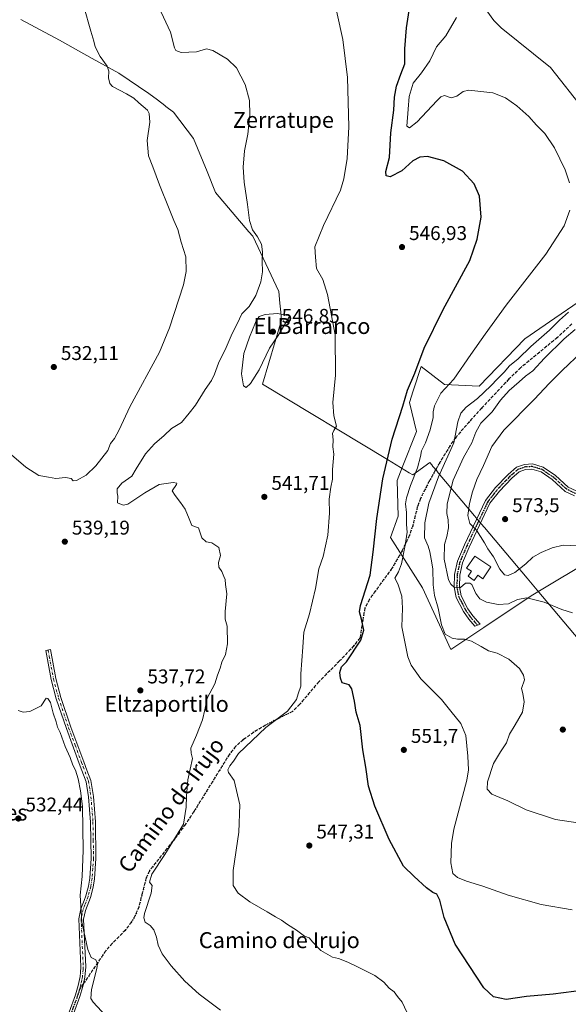
# Model space of a CAD drawing. Units: metres. Extents: x 586923 to 590363, y 4733598 to 4735963.
# Drawn here: x 587390 to 587665, y 4734611 to 4735106 of the extents above; entities that cross this region are included whole.
import ezdxf
from ezdxf.enums import TextEntityAlignment as Align

# ---------------------------------------------------------------- set-up
doc = ezdxf.new("R2010")
doc.units = ezdxf.units.M
doc.header["$MEASUREMENT"] = 0
for name, pattern in [('DGN Style 3', [2.307223458686699, 1.648016756204785, -0.6592067024819142]), ('DGN Style 4', [2.6384748266838614, 1.318413404963828, -0.6592067024819142, 0.001648016756204785, -0.6592067024819142]), ('DGN Style 5', [1.1536117293433497, 0.4944050268614355, -0.6592067024819142])]:
    doc.linetypes.add(name, pattern=pattern)
for name, color, linetype, lineweight in [('Camino Cxs', 7, 'Continuous', 0), ('Camino eje', 30, 'DGN Style 4', 13), ('Cultivos herbáceos CxS', 92, 'Continuous', 0), ('Curva de nivel maestra', 30, 'Continuous', 30), ('Curva de nivel normal', 30, 'Continuous', 0), ('Depósito de agua Cxs', 142, 'Continuous', 0), ('Entidad de ámbito territorial', 7, 'Continuous', 0), ('Entidad de ámbito territorial CxS', 92, 'Continuous', 0), ('Matorral CxS', 135, 'Continuous', 0), ('Pista no pavimentada Cxs', 111, 'Continuous', 0), ('Pista no pavimentada eje', 91, 'DGN Style 4', 0), ('Punto de cota en terreno', 7, 'Continuous', 0), ('Ruta', 7, 'DGN Style 5', 30), ('Rótulo de punto de cota en terreno', 7, 'Continuous', 0), ('Senda', 7, 'DGN Style 3', 0), ('Senda no paivmentada conexión', 7, 'DGN Style 3', 0), ('Suelo desnudo CxS', 253, 'Continuous', 0), ('Texto cartográfico', 7, 'Continuous', 0)]:
    doc.layers.add(name, color=color, linetype=linetype, lineweight=lineweight)
doc.styles.add('Style-Arial', font='txt')

# ---------------------------------------------------------------- blocks, each defined once
blk = doc.blocks.new('*U17')
at = {"layer": 'Cultivos herbáceos CxS', "color": 92, "linetype": 'Continuous', "lineweight": 0}
blk.add_polyline3d([(587670.7229000004, 4734964.187700001, 559.4867999999988), (587658.5789000001, 4734955.767100001, 558.4833999999975), (587643.5305000005, 4734945.3303, 557.5144), (587620.5673000002, 4734921.650900001, 557.6514000000025), (587603.1179000001, 4734922.443499999, 553.9250999999931), (587591.3778999997, 4734931.4691, 550.124299999996), (587587.4899000004, 4734919.2499, 550.6165999999939), (587585.6523000002, 4734913.474300001, 550.6460999999981), (587589.1640999997, 4734898.7499, 552.2666999999929), (587581.9458999997, 4734880.7039, 551.5960999999952), (587579.3485000003, 4734874.211300001, 551.3353999999963), (587579.9253000002, 4734856.215299999, 552.4804000000004), (587576.0261000004, 4734845.568299999, 551.6310999999987), (587578.4336999999, 4734841.807499999, 552.8309000000008), (587592.1741000004, 4734820.345100001, 556.9956999999995), (587606.2878000002, 4734789.2521, 558.7436000000016), (587622.8731000006, 4734800.354900001, 561.8013000000064), (587646.7389000002, 4734816.2061, 565.9697000000015), (587680.5358999996, 4734836.581900001, 569.754700000005)], dxfattribs=at)
blk = doc.blocks.new('5PATER')
at = {"layer": 'Suelo desnudo CxS', "linetype": 'Continuous', "lineweight": 0}
h = blk.add_hatch(color=51, dxfattribs=at)
edge = h.paths.add_edge_path()
edge.add_ellipse((0, 0), major_axis=(-0.1095731443231308, -0.1110710700762829), ratio=0.9994222409660322, start_angle=0, end_angle=360)

msp = doc.modelspace()

# ---------------------------------------------------------------- linework, layer by layer
at = {"layer": 'Camino Cxs', "color": 7, "linetype": 'Continuous', "lineweight": 0}
msp.add_polyline3d([(587411.4001000002, 4734598.420100001, 532.0764999999956), (587417.7600999996, 4734615.700099999, 532.8843999999954), (587419.2001, 4734620.460100001, 533.324299999993), (587420.1300999997, 4734624.940099999, 533.5994999999966), (587420.2901, 4734626.960100001, 533.7289000000019), (587420.5301000001, 4734629.9101, 533.9214999999967), (587419.4301000005, 4734654.030099999, 535.0837000000029), (587420.4901000002, 4734658.890100001, 535.3583999999975), (587422.1300999997, 4734663.190099999, 535.7241000000067), (587423.0000999998, 4734665.4801, 535.9064000000071), (587424.2901, 4734670.3101, 536.1193000000058), (587424.9700999996, 4734674.3101, 536.2433000000019), (587425.6901000004, 4734684.290100001, 536.469299999997), (587425.4001000002, 4734702.550100001, 536.5203000000038), (587424.4200999998, 4734715.1801, 536.3524999999936), (587423.1901000004, 4734722.870100001, 536.4228000000003), (587419.7500999998, 4734732.0801, 536.1622000000061), (587413.2600999996, 4734749.520099999, 536.2369999999937), (587408.1901000004, 4734764.550100001, 536.1613000000071), (587405.6101000002, 4734774.220100001, 536.1975999999995), (587404.0701000001, 4734782.450099999, 536.4124000000012), (587402.8901000004, 4734788.8101, 536.6762000000017), (587405.2500999998, 4734789.2501, 536.7603999999993), (587407.9600999998, 4734774.7501, 536.4308000000019), (587410.5000999998, 4734765.2401, 536.3554000000004), (587415.5301000001, 4734750.3201, 536.434500000003), (587422.0000999998, 4734732.920100001, 536.5838999999978), (587423.5701000001, 4734728.7301, 536.6364999999934), (587425.5301000001, 4734723.4801, 536.6968999999954), (587426.8101000004, 4734715.460100001, 536.7946999999986), (587427.8000999996, 4734702.670100001, 537.0151999999945), (587428.1001000004, 4734684.220100001, 536.9257999999973), (587427.3601000002, 4734674.020099999, 536.6174000000028), (587426.6401000004, 4734669.800100001, 536.4352999999974), (587425.2901, 4734664.7401, 536.1913000000059), (587422.7801000001, 4734658.1207, 535.7234999999928), (587421.8501000004, 4734653.8201, 535.5625), (587422.9401000004, 4734629.870100001, 534.1401999999945), (587422.5201000003, 4734624.590100001, 533.6870000000055), (587421.8501000004, 4734621.380100001, 533.5623999999953), (587421.5401, 4734619.870100001, 533.5702000000019), (587420.0401, 4734614.9301, 533.4348000000027), (587413.6601, 4734597.5801, 532.4443000000028)], dxfattribs=at)
msp.add_polyline3d([(587411.4001000002, 4734598.420100001, 532.0764999999956), (587417.7600999996, 4734615.700099999, 532.8843999999954), (587419.2001, 4734620.460100001, 533.324299999993), (587420.1300999997, 4734624.940099999, 533.5994999999966), (587420.2901, 4734626.960100001, 533.7289000000019), (587420.5301000001, 4734629.9101, 533.9214999999967), (587419.4301000005, 4734654.030099999, 535.0837000000029), (587420.4901000002, 4734658.890100001, 535.3583999999975), (587422.1300999997, 4734663.190099999, 535.7241000000067), (587423.0000999998, 4734665.4801, 535.9064000000071), (587424.2901, 4734670.3101, 536.1193000000058), (587424.9700999996, 4734674.3101, 536.2433000000019), (587425.6901000004, 4734684.290100001, 536.469299999997), (587425.4001000002, 4734702.550100001, 536.5203000000038), (587424.4200999998, 4734715.1801, 536.3524999999936), (587423.1901000004, 4734722.870100001, 536.4228000000003), (587419.7500999998, 4734732.0801, 536.1622000000061), (587413.2600999996, 4734749.520099999, 536.2369999999937), (587408.1901000004, 4734764.550100001, 536.1613000000071), (587405.6101000002, 4734774.220100001, 536.1975999999995), (587404.0701000001, 4734782.450099999, 536.4124000000012), (587402.8901000004, 4734788.8101, 536.6762000000017), (587405.2500999998, 4734789.2501, 536.7603999999993), (587407.9600999998, 4734774.7501, 536.4308000000019), (587410.5000999998, 4734765.2401, 536.3554000000004), (587415.5301000001, 4734750.3201, 536.434500000003), (587422.0000999998, 4734732.920100001, 536.5838999999978), (587423.5701000001, 4734728.7301, 536.6364999999934), (587425.5301000001, 4734723.4801, 536.6968999999954), (587426.8101000004, 4734715.460100001, 536.7946999999986), (587427.8000999996, 4734702.670100001, 537.0151999999945), (587428.1001000004, 4734684.220100001, 536.9257999999973), (587427.3601000002, 4734674.020099999, 536.6174000000028), (587426.6401000004, 4734669.800100001, 536.4352999999974), (587425.2901, 4734664.7401, 536.1913000000059), (587422.7801000001, 4734658.1207, 535.7234999999928), (587421.8501000004, 4734653.8201, 535.5625), (587422.9401000004, 4734629.870100001, 534.1401999999945), (587422.5201000003, 4734624.590100001, 533.6870000000055), (587421.8501000004, 4734621.380100001, 533.5623999999953), (587421.5401, 4734619.870100001, 533.5702000000019), (587420.0401, 4734614.9301, 533.4348000000027), (587413.6601, 4734597.5801, 532.4443000000028)], dxfattribs=at)
at = {"layer": 'Camino eje', "color": 30, "linetype": 'DGN Style 4', "lineweight": 13}
for points in [[(587404.0701000001, 4734789.030099999, 536.7188000000025), (587404.6601, 4734785.850099999, 536.5927999999985), (587406.7851, 4734774.485099999, 536.3301999999967), (587409.3450999996, 4734764.895099999, 536.2603999999993), (587414.3951000003, 4734749.920100001, 536.3396000000066), (587417.6401000004, 4734741.200099999, 536.4582999999984), (587420.8750999998, 4734732.5001, 536.3870000000024), (587421.6601, 4734730.405099999, 536.4263999999966), (587424.3601000002, 4734723.175100001, 536.562699999995), (587425.6151000002, 4734715.3201, 536.5752000000066), (587426.6001000004, 4734702.610099999, 536.7933000000048), (587426.7451, 4734693.4801, 536.8309000000008), (587426.8951000003, 4734684.255100001, 536.7434000000068), (587426.5351, 4734679.265100001, 536.5878999999986), (587426.1651, 4734674.165100001, 536.431500000006), (587425.4650999998, 4734670.0551, 536.2786999999954), (587424.1451000003, 4734665.110099999, 536.0476999999955), (587422.5551000005, 4734660.920100001, 535.7461999999941), (587421.6924999999, 4734658.657500001, 535.5565999999963), (587421.1700999998, 4734656.3551, 535.438599999994), (587420.6401000004, 4734653.925100001, 535.3221000000049), (587421.7351000002, 4734629.890100001, 534.0029999999971), (587421.6151000002, 4734628.415100001, 533.883600000001), (587421.3251, 4734624.765100001, 533.6404999999941), (587420.9901000002, 4734623.1601, 533.529999999999), (587420.5251000002, 4734620.920100001, 533.4594999999972), (587420.3701, 4734620.165100001, 533.4380999999995), (587419.8377, 4734618.411900001, 533.3383000000031)], [(587419.8377, 4734618.411900001, 533.3383000000031), (587418.9001000002, 4734615.315099999, 533.1468000000023), (587415.7100999998, 4734606.640100001, 532.9790999999968), (587412.5301000001, 4734598.0001, 532.0822000000044), (587411.2150999998, 4734594.505100001, 532.2410999999993), (587408.7200999996, 4734587.890100001, 531.8527000000031), (587407.5450999998, 4734584.780099999, 531.5479999999952), (587405.7550999997, 4734580.0701, 531.4772999999988), (587404.4101, 4734577.050100001, 531.1968999999954), (587400.3951000003, 4734568.045100001, 530.2792999999947), (587398.2100999998, 4734561.315099999, 529.4551999999967), (587396.0551000005, 4734554.670100001, 528.7700999999943), (587394.2751000002, 4734548.340100001, 528.1674000000058), (587392.3701, 4734541.717499999, 527.3806000000042), (587391.8558999998, 4734540.5657, 527.3515999999945)]]:
    msp.add_polyline3d(points, dxfattribs=at)
at = {"layer": 'Cultivos herbáceos CxS', "color": 92, "linetype": 'Continuous', "lineweight": 0}
msp.add_polyline3d([(587670.7229000004, 4734964.187700001, 559.4867999999988), (587658.5789000001, 4734955.767100001, 558.4833999999975), (587643.5305000005, 4734945.3303, 557.5144), (587620.5673000002, 4734921.650900001, 557.6514000000025), (587603.1179000001, 4734922.443499999, 553.9250999999931), (587591.3778999997, 4734931.4691, 550.124299999996), (587587.4899000004, 4734919.2499, 550.6165999999939), (587585.6523000002, 4734913.474300001, 550.6460999999981), (587589.1640999997, 4734898.7499, 552.2666999999929), (587581.9458999997, 4734880.7039, 551.5960999999952), (587579.3485000003, 4734874.211300001, 551.3353999999963), (587579.9253000002, 4734856.215299999, 552.4804000000004), (587576.0261000004, 4734845.568299999, 551.6310999999987), (587578.4336999999, 4734841.807499999, 552.8309000000008), (587592.1741000004, 4734820.345100001, 556.9956999999995), (587606.2878000002, 4734789.2521, 558.7436000000016), (587622.8731000006, 4734800.354900001, 561.8013000000064), (587646.7389000002, 4734816.2061, 565.9697000000015), (587680.5358999996, 4734836.581900001, 569.754700000005)], dxfattribs=at)
at = {"layer": 'Curva de nivel maestra', "color": 30, "linetype": 'Continuous', "lineweight": 30, "elevation": 550, "flags": 128}
msp.add_lwpolyline([(587673.3499999996, 4734618.1601), (587657.7800000003, 4734616.140100001), (587644.4000000004, 4734615.0001), (587634.1200000001, 4734613.4801), (587627.6900000004, 4734614.8201), (587623, 4734619.350099999), (587608.5, 4734641.200099999), (587602.9199999999, 4734654.5601), (587600.8499999996, 4734663.2501), (587599.3099999996, 4734666.420100001), (587597.3099999996, 4734667.220100001), (587594.1299999999, 4734669.440099999), (587587.9199999999, 4734675.1501), (587582.5499999998, 4734680.4901), (587575.4299999997, 4734693.8301), (587568.1900000004, 4734710.590100001), (587565.0199999996, 4734720.6801), (587563.6399999997, 4734730.110099999), (587562.1600000003, 4734738.880100001), (587560.7300000004, 4734751.040100001), (587558.79, 4734757.7601), (587557.9600000001, 4734763.2501), (587556.6799999997, 4734769.530099999), (587555.2400000002, 4734771.450099999), (587551.7699999996, 4734772.530099999), (587550.9500000002, 4734774.8201), (587550.5800000001, 4734777.710100001), (587551.5, 4734780.5701), (587554, 4734783.0801), (587561.2100000001, 4734794.040100001), (587562.7000000002, 4734798.9801), (587561.4900000002, 4734804.5701), (587560.5300000003, 4734808.290100001), (587560.9500000002, 4734811.460100001), (587565.9100000003, 4734826.690099999), (587567.4000000004, 4734838.130100001), (587569.1399999997, 4734855.1801), (587572.25, 4734875.0801), (587576.8600000005, 4734895.040100001), (587582.2000000002, 4734911.590100001), (587584.6200000001, 4734919.540100001), (587588.2300000004, 4734928.170100001), (587593.0099999999, 4734940.7501), (587602.54, 4734960.110099999), (587615.9500000002, 4734984.7301), (587619.6100000005, 4734995.5101), (587621.6200000001, 4735006.550100001), (587620.79, 4735017.130100001), (587618.0700000003, 4735023.200099999), (587612.1399999997, 4735029.610099999), (587602.8300000001, 4735034.860099999), (587594.6799999997, 4735037.050100001), (587590.7300000004, 4735036.700099999), (587587.29, 4735034.9001), (587581.7300000004, 4735029.850099999), (587575.9100000003, 4735026.870100001), (587573.8899999997, 4735027.2501), (587573.7800000003, 4735029.4801), (587575.5199999996, 4735036.540100001), (587576.1299999999, 4735048.8301), (587577.7100000001, 4735060.3101), (587578.0999999996, 4735066.780099999), (587579.1200000001, 4735072.420100001), (587581.2599999999, 4735078.370100001), (587583.1900000004, 4735083.600099999), (587583.3099999996, 4735091.170100001), (587584.0999999996, 4735101.670100001), (587586.1399999997, 4735114.780099999)], dxfattribs=at)
at = {"layer": 'Curva de nivel normal', "color": 30, "linetype": 'Continuous', "lineweight": 0, "flags": 128}
for points, elevation in [([(587584.1900000004, 4734607.100099999), (587581.8799999999, 4734612.120100001), (587579.6399999997, 4734614.950099999), (587577.8200000003, 4734617.2301), (587575.3799999999, 4734619.120100001), (587572.7199999997, 4734622.120100001), (587568.1299999999, 4734625.5101), (587559.0800000001, 4734629.960100001), (587554.6900000004, 4734632.2501), (587549.9600000001, 4734633.940099999), (587546.9600000001, 4734634.620100001), (587544.5, 4734636.0101), (587541.0999999996, 4734638.100099999), (587537.1100000005, 4734642.210100001), (587535.1900000004, 4734644.390100001), (587532.8499999996, 4734645.2401), (587528.9000000004, 4734648.290100001), (587524.2800000003, 4734651.120100001), (587521.2599999999, 4734653.3101), (587518.3399999999, 4734654.9101), (587514.1600000003, 4734657.540100001), (587505.4100000003, 4734662.460100001), (587499.4500000002, 4734666.7601), (587496.9400000004, 4734670.7601), (587497.0199999996, 4734678.290100001), (587499.9400000004, 4734697.5101), (587500.4100000003, 4734711.280099999), (587497.4699999997, 4734723.450099999), (587494.7300000004, 4734727.450099999), (587494.3700000001, 4734728.890100001), (587495.2999999998, 4734730.770099999), (587497.2699999996, 4734733.1601), (587499.6200000001, 4734737.100099999), (587513.3700000001, 4734750.0701), (587524.2300000004, 4734758.220100001), (587528.8499999996, 4734764.0801), (587529.75, 4734767.090100001), (587530.9299999997, 4734770.780099999), (587530.9800000004, 4734777.090100001), (587531.9400000004, 4734790.5001), (587532.5300000003, 4734798.020099999), (587535.3600000005, 4734807.2401), (587538.4199999999, 4734820.0101), (587540.0999999996, 4734829.7401), (587542.1900000004, 4734836.0701), (587544.6399999997, 4734846.7401), (587545.3799999999, 4734857.7401), (587545.29, 4734864.840100001), (587546.0199999996, 4734870.8201), (587546.9000000004, 4734874.840100001), (587546.9900000002, 4734879.7401), (587547.5800000001, 4734887.4101), (587547.1399999997, 4734891.0701), (587547.1799999997, 4734894.640100001), (587546.9699999997, 4734897.780099999), (587547.6500000004, 4734899.3301), (587548.9199999999, 4734901.5001), (587547.6500000004, 4734906.640100001), (587547.0300000003, 4734913.4001), (587548.4000000004, 4734927.140100001), (587548.1699999999, 4734947.360099999), (587544.4699999997, 4734967.690099999), (587541.9800000004, 4734975.140100001), (587538.9199999999, 4734980.7301), (587538.4199999999, 4734986.360099999), (587538.0800000001, 4734991.5701), (587542.3099999996, 4735002.350099999), (587550.8499999996, 4735020.050100001), (587552.6600000003, 4735025.8301), (587554.3600000005, 4735036.050100001), (587555.04, 4735051.9001), (587554.3799999999, 4735076.7501), (587552.1500000004, 4735095.8301), (587546.4000000004, 4735121.7501)], 545), ([(587382.1100000005, 4734890.130100001), (587392.9100000003, 4734880.850099999), (587399.4100000003, 4734876.7401), (587404.2699999996, 4734875.880100001), (587407.9400000004, 4734875.1801), (587412.8200000003, 4734875.7301), (587415.6799999997, 4734875.2601), (587416.6200000001, 4734874.120100001), (587418.2699999996, 4734874.170100001), (587423.1399999997, 4734876.860099999), (587428.0700000003, 4734881.6501), (587433.9900000002, 4734889.3201), (587435.4900000002, 4734892.790100001), (587437.3600000005, 4734895.340100001), (587439.7300000004, 4734899.670100001), (587445.1100000005, 4734911.1801), (587460.0599999996, 4734938.770099999), (587465.0599999996, 4734950.840100001), (587472.0499999998, 4734972.5001), (587473.4600000001, 4734979.290100001), (587473.2800000003, 4734986.640100001), (587470.9600000001, 4734993.9801), (587469.2300000004, 4735000.300100001), (587467.2000000002, 4735004.780099999), (587464.8600000005, 4735010.7601), (587459.9400000004, 4735022.720100001), (587456.5999999996, 4735031.870100001), (587454.5499999998, 4735037.390100001), (587453.9000000004, 4735045.090100001), (587455.0999999996, 4735054.190099999), (587454.8700000001, 4735058.640100001), (587454.0300000003, 4735060.3301), (587449.5999999996, 4735063.960100001), (587447.1799999997, 4735066.3201), (587443.5099999999, 4735068.470100001), (587436.3899999997, 4735072.2601), (587435.0899999999, 4735073.720100001), (587434.4000000004, 4735076.540100001), (587434.6399999997, 4735079.840100001), (587433.7699999996, 4735082.440099999), (587430.2999999998, 4735087.300100001), (587427.7699999996, 4735092.120100001), (587427.0300000003, 4735095.040100001), (587425.5800000001, 4735100.0101), (587422.0599999996, 4735112.3301)], 535), ([(587622.2999999998, 4735113.2601), (587627.8899999997, 4735105.340100001), (587631.6200000001, 4735101.6601), (587656.4199999999, 4735081.790100001), (587673.3799999999, 4735060.2501)], 560), ([(587460.8099999996, 4735109.600099999), (587465.5499999998, 4735099.4801), (587467.54, 4735091.5701), (587468.2199999997, 4735090.220100001), (587470.8799999999, 4735089.2401), (587478.5499999998, 4735089.600099999), (587483.5800000001, 4735091.120100001), (587486.8399999999, 4735090.360099999), (587494.2100000001, 4735085.850099999), (587498.75, 4735081.5101), (587503.0199999996, 4735073.170100001), (587505.2100000001, 4735065.0801), (587505.4600000001, 4735057.890100001), (587504.3099999996, 4735048.270099999), (587502.7800000003, 4735039.800100001), (587502.0499999998, 4735031.7301), (587502.5099999999, 4735024.190099999), (587504.1399999997, 4735012.8201), (587505.1600000003, 4735004.840100001), (587506.8099999996, 4735000.1601), (587509.3099999996, 4734996.6601), (587511.2699999996, 4734992.960100001), (587511.8200000003, 4734989.1501), (587511.6500000004, 4734984.5001), (587511.7400000002, 4734979.0601), (587510.8399999999, 4734974.0601), (587508.3399999999, 4734967.140100001), (587505.1399999997, 4734961.6501), (587501.4100000003, 4734957.880100001), (587499.0599999996, 4734953.0001), (587496.5700000003, 4734948.1501), (587493.5199999996, 4734941.0701), (587489.5899999999, 4734933.200099999), (587487.7000000002, 4734927.590100001), (587486.1900000004, 4734924.5001), (587482.9299999997, 4734919.970100001), (587478.1100000005, 4734912.120100001), (587474.8499999996, 4734908.0601), (587471.1399999997, 4734903.4001), (587466.1299999999, 4734900.4001), (587462.4199999999, 4734896.7401), (587457.4500000002, 4734892.710100001), (587452.9699999997, 4734887.630100001), (587448.2999999998, 4734880.020099999), (587446.1799999997, 4734876.3201), (587441.1500000004, 4734872.890100001), (587438.7400000002, 4734869.950099999), (587438.7199999997, 4734868.0601), (587439.0599999996, 4734866.280099999), (587438.9600000001, 4734863.050100001), (587441.7400000002, 4734861.8201), (587444.0700000003, 4734862.300100001), (587452.5800000001, 4734868.0701), (587459.7800000003, 4734872.280099999), (587466.8200000003, 4734873.220100001), (587468.7000000002, 4734872.870100001), (587468.5599999996, 4734872.2601), (587466.3600000005, 4734869.0601), (587467.8700000001, 4734866.710100001), (587470.5, 4734863.0801), (587472.8799999999, 4734859.7501), (587474.8600000005, 4734854.9901), (587476.1900000004, 4734851.5801), (587479.6699999999, 4734850.370100001), (587481.2400000002, 4734845.3301), (587483.4199999999, 4734843.3301), (587486.3700000001, 4734842.950099999), (587489.8399999999, 4734840.4901), (587490.7199999997, 4734836.5801), (587489.6600000003, 4734833.030099999), (587489.75, 4734830.7401), (587491.3799999999, 4734828.5601), (587492.3700000001, 4734826.030099999), (587493.0800000001, 4734824.440099999), (587493.0899999999, 4734821.940099999), (587493.8799999999, 4734817.290100001), (587492.9400000004, 4734808.340100001), (587493.0800000001, 4734804.470100001), (587493.9900000002, 4734801.0101), (587494.2199999997, 4734792.0801), (587493.1500000004, 4734786.7501), (587491.3399999999, 4734782.9901), (587490.5099999999, 4734779.960100001), (587489.1699999999, 4734776.3201), (587487.8200000003, 4734771.950099999), (587484, 4734764.880100001), (587482.8200000003, 4734759.030099999), (587481.5700000003, 4734753.970100001), (587478.6500000004, 4734746.300100001), (587475.8200000003, 4734739.6801), (587475.8899999997, 4734737.270099999), (587476.5999999996, 4734734.460100001), (587474.1900000004, 4734723.7501), (587473.5300000003, 4734715.550100001), (587473.4400000004, 4734709.9901), (587472.1100000005, 4734701.5001), (587462.7800000003, 4734686.2601), (587456.25, 4734676.3101), (587455.0599999996, 4734672.3101), (587456.3200000003, 4734670.6501), (587455.8799999999, 4734666.780099999), (587452.54, 4734656.700099999), (587452.1500000004, 4734654.440099999), (587452.8300000001, 4734652.220100001), (587455.2599999999, 4734650.640100001), (587457.1900000004, 4734648.360099999), (587458.5, 4734644.7401), (587459.3200000003, 4734640.7601), (587461.2999999998, 4734636.4301), (587465.8600000005, 4734630.340100001), (587472.6799999997, 4734622.6601), (587479.9500000002, 4734616.030099999), (587490.7000000002, 4734608.040100001)], 540), ([(587609.1200000001, 4735106.780099999), (587603.79, 4735097.710100001), (587599.2199999997, 4735092.040100001), (587595.7999999998, 4735085.040100001), (587591.6500000004, 4735079.030099999), (587587.4800000004, 4735073.790100001), (587585.4900000002, 4735067.1601), (587584.9299999997, 4735060.720100001), (587584.3099999996, 4735052.3101), (587585.5099999999, 4735051.340100001), (587589.3600000005, 4735054.440099999), (587599.2699999996, 4735065.030099999), (587601.2400000002, 4735066.9801), (587603.2100000001, 4735067.700099999), (587606.4600000001, 4735066.4801), (587609.3799999999, 4735067.2601), (587612.5099999999, 4735069.6501), (587615.3099999996, 4735070.4301), (587627.3899999997, 4735068.9801), (587633.7999999998, 4735066.5001), (587639.4900000002, 4735062.4101), (587645.4400000004, 4735057.040100001), (587649.4400000004, 4735052.700099999), (587653.5700000003, 4735048.5001), (587658.3700000001, 4735041.420100001), (587663.7800000003, 4735030.390100001), (587665.9000000004, 4735023.720100001)], 555), ([(587666.1200000001, 4735010.050100001), (587663.25, 4735002.1801), (587654.0499999998, 4734987.890100001), (587634.0999999996, 4734962.2601), (587623.5599999996, 4734947.6801), (587616.4199999999, 4734937.550100001), (587607.8499999996, 4734925.0701), (587601.3300000001, 4734918.1501), (587598.1399999997, 4734911.7301), (587597.4500000002, 4734908.7301), (587597.4400000004, 4734905.870100001), (587596.0199999996, 4734899.630100001), (587593.5899999999, 4734893.210100001), (587591.6600000003, 4734889.0701), (587591.1600000003, 4734886.190099999), (587589.5599999996, 4734880.600099999), (587586.0999999996, 4734871.720100001), (587584.1100000005, 4734865.470100001), (587583.6299999999, 4734862.450099999), (587584.0199999996, 4734858.1801), (587584.0999999996, 4734852.130100001), (587584.3799999999, 4734848.170100001), (587583.4699999997, 4734841.720100001), (587581.5199999996, 4734832.3101), (587580.0599999996, 4734828.380100001), (587578.1600000003, 4734825.1601), (587579.79, 4734822.200099999), (587581.7800000003, 4734816.0101), (587582.04, 4734810.130100001), (587581.75, 4734800.6501), (587584.7999999998, 4734785.520099999), (587586.4299999997, 4734781.470100001), (587591.25, 4734774.610099999), (587601.5899999999, 4734764.200099999), (587606.3200000003, 4734758.340100001), (587611.3799999999, 4734752.100099999), (587613.8600000005, 4734746.020099999), (587614.8799999999, 4734735.690099999), (587615.1900000004, 4734728.890100001), (587614.3200000003, 4734723.700099999), (587607.8200000003, 4734699.0601), (587606.6699999999, 4734691.840100001), (587606.4000000004, 4734682.0101), (587607.3899999997, 4734676.790100001), (587609.7199999997, 4734674.790100001), (587614.1799999997, 4734672.920100001), (587622.3600000005, 4734670.420100001), (587635.2199999997, 4734665.890100001), (587651.6699999999, 4734661.170100001), (587667.29, 4734658.520099999)], 555), ([(587519.2100000001, 4734958.130100001), (587513.1600000003, 4734957.6801), (587510.0899999999, 4734956.5701), (587508.1600000003, 4734953.610099999), (587505.2999999998, 4734946.2401), (587502.2999999998, 4734937.940099999), (587501.2100000001, 4734927.7301), (587502.2800000003, 4734921.700099999), (587503.54, 4734920.860099999), (587505.7800000003, 4734922.960100001), (587510.0199999996, 4734929.860099999), (587515.2300000004, 4734940.6501), (587519.6799999997, 4734947.050100001), (587525.5499999998, 4734956.9101), (587519.2100000001, 4734958.130100001)], 545), ([(587665.4199999999, 4734958.860099999), (587660.9000000004, 4734954.7301), (587655.9400000004, 4734949.770099999), (587646.4699999997, 4734941.540100001), (587640.1200000001, 4734935.300100001), (587635.8200000003, 4734931.870100001), (587633.1100000005, 4734928.670100001), (587629.7199999997, 4734925.3201), (587626.3600000005, 4734921.720100001), (587619.6900000004, 4734915.470100001), (587614.0300000003, 4734911.0801), (587611.3799999999, 4734908.100099999), (587609.8399999999, 4734903.6501), (587607.9199999999, 4734893.0701), (587600.2300000004, 4734876.0001), (587595.3300000001, 4734862.790100001), (587593.3200000003, 4734853.0001), (587593.1699999999, 4734845.440099999), (587595, 4734841.2301), (587595.8700000001, 4734838.440099999), (587596.4199999999, 4734834.7401), (587597.3399999999, 4734829.7401), (587597.4800000004, 4734821.7401), (587598.1699999999, 4734816.4101), (587600.0499999998, 4734810.0801), (587601.6200000001, 4734801.7501), (587603.54, 4734797.0701), (587606.9800000004, 4734794.940099999), (587609.6900000004, 4734794.420100001), (587613.1900000004, 4734794.5001), (587616.7999999998, 4734793.390100001), (587621.6500000004, 4734790.840100001), (587625.2199999997, 4734788.640100001), (587629.6299999999, 4734787.360099999), (587635.4400000004, 4734784.5001), (587640.9000000004, 4734779.6801), (587642.79, 4734776.4301), (587643.2800000003, 4734773.9801), (587641.8899999997, 4734769.610099999), (587642.4699999997, 4734767.220100001), (587643.2300000004, 4734762.960100001), (587642.2699999996, 4734757.8101), (587638.7199999997, 4734751.360099999), (587635.8399999999, 4734746.700099999), (587634.3300000001, 4734742.3101), (587631.2699999996, 4734737.8201), (587627.8399999999, 4734731.960100001), (587624.7000000002, 4734722.7501), (587624.5199999996, 4734719.120100001), (587626.9800000004, 4734716.670100001), (587635.0099999999, 4734713.270099999), (587644.1600000003, 4734708.6601), (587658.8799999999, 4734703.800100001), (587678.0199999996, 4734701.030099999)], 560), ([(587668.8600000005, 4734950.0801), (587663.2199999997, 4734945.3101), (587653.4199999999, 4734935.7301), (587647.5300000003, 4734929.380100001), (587643.8499999996, 4734926.610099999), (587640.7300000004, 4734923.7301), (587635.6600000003, 4734919.420100001), (587631.25, 4734914.520099999), (587627.0300000003, 4734908.7301), (587621.4800000004, 4734903.0601), (587618.8300000001, 4734898.5101), (587616.8499999996, 4734893.1501), (587612.7000000002, 4734885.840100001), (587607.5800000001, 4734874.4101), (587604.54, 4734862.540100001), (587604.2999999998, 4734857.5701), (587605.0800000001, 4734854.460100001), (587605.1200000001, 4734850.5001), (587604.29, 4734846.0801), (587603.0899999999, 4734842.0801), (587602.9299999997, 4734834.710100001), (587605.2400000002, 4734824.280099999), (587606.29, 4734822.1801), (587608.4199999999, 4734820.340100001), (587611.2199999997, 4734820.5101), (587613.6900000004, 4734822.600099999), (587615.9100000003, 4734822.700099999), (587616.9400000004, 4734821.940099999), (587618.9199999999, 4734817.440099999), (587620.9900000002, 4734814.790100001), (587624.3200000003, 4734813.120100001), (587630.0700000003, 4734811.970100001), (587635.2999999998, 4734812.300100001), (587639.7699999996, 4734814.4301), (587644.4600000001, 4734815.200099999), (587653.29, 4734813.0001), (587662.0099999999, 4734809.4001), (587667.5300000003, 4734807.6501)], 565), ([(587672.0899999999, 4734938.850099999), (587662.3099999996, 4734929.440099999), (587655.7599999999, 4734922.9801), (587648.4100000003, 4734915.0601), (587632.9199999999, 4734899.530099999), (587626.9299999997, 4734891.270099999), (587622.75, 4734881.710100001), (587619.4500000002, 4734874.700099999), (587617.2000000002, 4734868.590100001), (587615.6399999997, 4734862.690099999), (587614.8799999999, 4734856.590100001), (587615.8399999999, 4734852.550100001), (587619.1799999997, 4734849.2301), (587623.2199999997, 4734842.850099999), (587624.8899999997, 4734839.860099999), (587627.7400000002, 4734835.9101), (587630.9600000001, 4734829.5801), (587633.2400000002, 4734826.780099999), (587635.0800000001, 4734826.420100001), (587638.5, 4734827.9901), (587644.04, 4734832.340100001), (587647.5800000001, 4734835.670100001), (587651.6799999997, 4734838.100099999), (587657.2199999997, 4734840.450099999), (587662.8200000003, 4734841.670100001), (587669.7199999997, 4734841.3101)], 570), ([(587437.2699999996, 4734600.7501), (587426.6799999997, 4734612.110099999), (587425.5199999996, 4734613.970100001), (587425.8300000001, 4734618.470100001), (587428.6200000001, 4734629.040100001), (587428.8499999996, 4734631.280099999), (587428.0099999999, 4734633.340100001), (587425.7300000004, 4734634.590100001), (587424.0199999996, 4734638.520099999), (587420.9800000004, 4734652.300100001), (587420.1200000001, 4734665.7601), (587421.2599999999, 4734675.1801), (587421.7599999999, 4734688.460100001), (587421.3499999996, 4734710.390100001), (587420.2999999998, 4734718.340100001), (587419.25, 4734724.280099999), (587417.79, 4734728.6501), (587416.5, 4734731.170100001), (587415.1900000004, 4734735.050100001), (587412.6200000001, 4734740.5801), (587410.1100000005, 4734747.5001), (587408.8200000003, 4734750.290100001), (587408.0499999998, 4734752.970100001), (587406.54, 4734757.2301), (587405.2699999996, 4734762.6801), (587403.9299999997, 4734764.7401), (587403.0999999996, 4734764.780099999), (587400.5199999996, 4734761.0601), (587394.9400000004, 4734758.130100001), (587391.5199999996, 4734757.850099999), (587389.0499999998, 4734758.640100001)], 535)]:
    msp.add_lwpolyline(points, dxfattribs=dict(at, elevation=elevation))
at = {"layer": 'Depósito de agua Cxs', "color": 142, "linetype": 'Continuous', "lineweight": 0, "elevation": 569.4089999999997, "flags": 128}
msp.add_lwpolyline([(587626.4801000003, 4734830.860099999), (587622.4600999998, 4734824.860099999), (587619.8501000004, 4734826.590100001), (587618.1401000004, 4734824.040100001), (587615.0100999996, 4734826.130100001), (587616.6801000005, 4734828.620100001), (587614.2600999996, 4734830.2301), (587618.4401000004, 4734836.2601)], close=True, dxfattribs=at)
at = {"layer": 'Depósito de agua Cxs', "color": 142, "linetype": 'Continuous', "lineweight": 0}
msp.add_polyline3d([(587626.4801000003, 4734830.860099999, 569.4089999999997), (587622.4600999998, 4734824.860099999, 568.2213000000047), (587619.8501000004, 4734826.590100001, 568.6196999999956), (587618.1401000004, 4734824.040100001, 567.492499999993), (587615.0100999996, 4734826.130100001, 567.4279999999999), (587616.6801000005, 4734828.620100001, 568.6010999999999), (587614.2600999996, 4734830.2301, 567.7455999999949), (587618.4401000004, 4734836.2601, 568.8957999999984), (587626.4801000003, 4734830.860099999, 569.4089999999997)], dxfattribs=at)
at = {"layer": 'Entidad de ámbito territorial', "color": 7, "linetype": 'Continuous', "lineweight": 0, "flags": 128}
msp.add_lwpolyline([(587390.295000001, 4735105.804000001), (587409.8020000011, 4735095.508000001), (587426.2200000009, 4735086.292), (587439.5490000005, 4735078.808999998), (587454.7320000004, 4735068.753), (587459.0320000009, 4735065.449000001), (587462.7120000023, 4735062.618999999), (587463.2590000012, 4735062.199000001), (587467.1040000019, 4735059.242000002), (587477.0530000019, 4735046.095000002), (587483.9440000018, 4735029.417), (587488.096, 4735018.878000002), (587504.9310000016, 4734999.219000002), (587506.836000002, 4734996.993000002), (587519.9289999999, 4734969.207000001), (587520.4890000009, 4734963.257999998), (587520.9070000013, 4734958.817000002), (587521.2870000014, 4734954.764000001), (587511.7900000003, 4734922.688000001), (587574.5279999998, 4734884.707999999), (587585.4650000002, 4734878.085999998), (587587.3010000002, 4734876.973999998), (587595.733000001, 4734883.220000003), (587596.758000001, 4734882.004000002), (587597.3460000012, 4734881.305000001), (587599.2410000005, 4734879.057000002), (587600.0640000016, 4734878.078000002), (587618.2410000018, 4734856.500000001), (587621.6240000001, 4734852.484000001), (587623.177000002, 4734850.639000001), (587644.6530000003, 4734825.143999998), (587649.7440000008, 4734819.099000001), (587694.4250000009, 4734766.054000001)], dxfattribs=at)
at = {"layer": 'Entidad de ámbito territorial CxS', "color": 92, "linetype": 'Continuous', "lineweight": 0, "flags": 128}
msp.add_lwpolyline([(587390.2950000004, 4735105.804000001), (587409.8020000005, 4735095.508), (587426.2200000003, 4735086.291999999), (587439.5489999999, 4735078.808999999), (587454.7319999998, 4735068.753000001), (587459.0320000004, 4735065.449), (587462.7119999996, 4735062.619), (587463.2590000007, 4735062.199), (587467.1040000013, 4735059.242000001), (587477.0530000014, 4735046.095000001), (587483.9440000012, 4735029.416999999), (587488.0959999994, 4735018.878000001), (587504.931000001, 4734999.219000001), (587506.8359999993, 4734996.993000001), (587519.9289999993, 4734969.207000001), (587520.4890000003, 4734963.257999999), (587520.9070000007, 4734958.817000001), (587521.2869999985, 4734954.764000001), (587511.7899999997, 4734922.688), (587574.5279999992, 4734884.708000001), (587585.4649999996, 4734878.085999999), (587587.3009999996, 4734876.973999999), (587595.7330000005, 4734883.220000002), (587596.7580000004, 4734882.004000001), (587597.3460000006, 4734881.305000001), (587599.2409999999, 4734879.057000001), (587600.0640000011, 4734878.078000001), (587618.2410000013, 4734856.5), (587621.6239999994, 4734852.484), (587623.1769999992, 4734850.639000001), (587644.6529999997, 4734825.143999999), (587649.7440000002, 4734819.098999999), (587694.4250000003, 4734766.054000001)], dxfattribs=at)
at = {"layer": 'Matorral CxS', "color": 135, "linetype": 'Continuous', "lineweight": 0}
for points in [[(587680.5358999996, 4734836.581900001, 569.754700000005), (587646.7389000002, 4734816.2061, 565.9697000000015), (587622.8731000006, 4734800.354900001, 561.8013000000064), (587606.2878000002, 4734789.2521, 558.7436000000016), (587592.1741000004, 4734820.345100001, 556.9956999999995), (587578.4336999999, 4734841.807499999, 552.8309000000008), (587576.0261000004, 4734845.568299999, 551.6310999999987), (587579.9253000002, 4734856.215299999, 552.4804000000004), (587579.3485000003, 4734874.211300001, 551.3353999999963), (587581.9458999997, 4734880.7039, 551.5960999999952), (587589.1640999997, 4734898.7499, 552.2666999999929), (587585.6523000002, 4734913.474300001, 550.6460999999981), (587587.4899000004, 4734919.2499, 550.6165999999939), (587591.3778999997, 4734931.4691, 550.124299999996), (587603.1179000001, 4734922.443499999, 553.9250999999931), (587620.5673000002, 4734921.650900001, 557.6514000000025), (587643.5305000005, 4734945.3303, 557.5144), (587658.5789000001, 4734955.767100001, 558.4833999999975), (587670.7229000004, 4734964.187700001, 559.4867999999988)], [(587670.7229000004, 4734964.187700001, 559.4867999999988), (587658.5789000001, 4734955.767100001, 558.4833999999975), (587643.5305000005, 4734945.3303, 557.5144), (587620.5673000002, 4734921.650900001, 557.6514000000025), (587603.1179000001, 4734922.443499999, 553.9250999999931), (587591.3778999997, 4734931.4691, 550.124299999996), (587587.4899000004, 4734919.2499, 550.6165999999939), (587585.6523000002, 4734913.474300001, 550.6460999999981), (587589.1640999997, 4734898.7499, 552.2666999999929), (587581.9458999997, 4734880.7039, 551.5960999999952), (587579.3485000003, 4734874.211300001, 551.3353999999963), (587579.9253000002, 4734856.215299999, 552.4804000000004), (587576.0261000004, 4734845.568299999, 551.6310999999987), (587578.4336999999, 4734841.807499999, 552.8309000000008), (587592.1741000004, 4734820.345100001, 556.9956999999995), (587606.2878000002, 4734789.2521, 558.7436000000016), (587622.8731000006, 4734800.354900001, 561.8013000000064), (587646.7389000002, 4734816.2061, 565.9697000000015), (587680.5358999996, 4734836.581900001, 569.754700000005)]]:
    msp.add_polyline3d(points, dxfattribs=at)
at = {"layer": 'Pista no pavimentada Cxs', "color": 111, "linetype": 'Continuous', "lineweight": 0}
msp.add_polyline3d([(587668.4600999998, 4734866.450099999, 573.7531000000017), (587663.7901, 4734868.7601, 573.6765000000014), (587657.2100999998, 4734874.690099999, 573.9949999999953), (587651.6501000002, 4734878.540100001, 574.6977999999945), (587647.0701000001, 4734879.880100001, 574.9300999999978), (587643.8701, 4734879.710100001, 574.2008999999962), (587640.6801000005, 4734878.5801, 573.9492000000029), (587636.9401000004, 4734875.360099999, 575.6018999999942), (587630.7301000003, 4734868.9001, 580.3309000000008), (587625.9901000002, 4734862.790100001, 573.5476999999955), (587615.5800999999, 4734840.780099999, 568.7017000000051), (587612.1201, 4734832.8201, 567.4388999999937), (587610.8400999998, 4734826.6801, 566.3603000000003), (587610.6801000005, 4734820.790100001, 565.3426999999938), (587611.5701000001, 4734816.220100001, 564.8031999999948), (587614.9600999998, 4734809.690099999, 564.2866999999969), (587617.4001000002, 4734806.1501, 562.9973000000027), (587621.0900999998, 4734802.0001, 561.8745999999956), (587618.4101, 4734801.090100001, 561.8671000000032), (587615.3501000004, 4734804.540100001, 564.4922999999981), (587612.7200999996, 4734808.340100001, 565.0295000000042), (587609.0900999998, 4734815.350099999, 564.9312000000064), (587608.0701000001, 4734820.5701, 565.3484000000026), (587608.2401000002, 4734826.9901, 566.006899999993), (587609.6201, 4734833.620100001, 567.1432000000059), (587613.2001, 4734841.860099999, 568.5470000000059), (587623.7600999996, 4734864.170100001, 573.2388999999966), (587628.7500999998, 4734870.610099999, 580.1034999999974), (587635.1501000002, 4734877.2501, 575.2026000000042), (587639.3501000004, 4734880.880100001, 574.1683000000048), (587643.3601000002, 4734882.300100001, 573.7011000000057), (587647.3701, 4734882.5101, 573.7765999999974), (587652.7901, 4734880.9301, 574.1447999999946), (587658.8300999999, 4734876.7301, 573.9845000000059), (587665.2701000003, 4734870.940099999, 573.9245999999986), (587669.2901, 4734868.950099999, 573.9741999999969)], dxfattribs=at)
msp.add_polyline3d([(587668.4600999998, 4734866.450099999, 573.7531000000017), (587663.7901, 4734868.7601, 573.6765000000014), (587657.2100999998, 4734874.690099999, 573.9949999999953), (587651.6501000002, 4734878.540100001, 574.6977999999945), (587647.0701000001, 4734879.880100001, 574.9300999999978), (587643.8701, 4734879.710100001, 574.2008999999962), (587640.6801000005, 4734878.5801, 573.9492000000029), (587636.9401000004, 4734875.360099999, 575.6018999999942), (587630.7301000003, 4734868.9001, 580.3309000000008), (587625.9901000002, 4734862.790100001, 573.5476999999955), (587615.5800999999, 4734840.780099999, 568.7017000000051), (587612.1201, 4734832.8201, 567.4388999999937), (587610.8400999998, 4734826.6801, 566.3603000000003), (587610.6801000005, 4734820.790100001, 565.3426999999938), (587611.5701000001, 4734816.220100001, 564.8031999999948), (587614.9600999998, 4734809.690099999, 564.2866999999969), (587617.4001000002, 4734806.1501, 562.9973000000027), (587621.0900999998, 4734802.0001, 561.8745999999956), (587618.4101, 4734801.090100001, 561.8671000000032), (587615.3501000004, 4734804.540100001, 564.4922999999981), (587612.7200999996, 4734808.340100001, 565.0295000000042), (587609.0900999998, 4734815.350099999, 564.9312000000064), (587608.0701000001, 4734820.5701, 565.3484000000026), (587608.2401000002, 4734826.9901, 566.006899999993), (587609.6201, 4734833.620100001, 567.1432000000059), (587613.2001, 4734841.860099999, 568.5470000000059), (587623.7600999996, 4734864.170100001, 573.2388999999966), (587628.7500999998, 4734870.610099999, 580.1034999999974), (587635.1501000002, 4734877.2501, 575.2026000000042), (587639.3501000004, 4734880.880100001, 574.1683000000048), (587643.3601000002, 4734882.300100001, 573.7011000000057), (587647.3701, 4734882.5101, 573.7765999999974), (587652.7901, 4734880.9301, 574.1447999999946), (587658.8300999999, 4734876.7301, 573.9845000000059), (587665.2701000003, 4734870.940099999, 573.9245999999986), (587669.2901, 4734868.950099999, 573.9741999999969)], dxfattribs=at)
at = {"layer": 'Pista no pavimentada eje', "color": 91, "linetype": 'DGN Style 4', "lineweight": 0}
msp.add_polyline3d([(587668.8750999998, 4734867.700099999, 573.8785999999964), (587664.5301000001, 4734869.850099999, 573.8015000000014), (587661.2401000002, 4734872.815099999, 573.860799999995), (587658.0201000003, 4734875.710100001, 573.9226999999955), (587655.2401000002, 4734877.6351, 574.2706000000035), (587652.2200999996, 4734879.735099999, 574.3671999999933), (587649.9301000005, 4734880.405099999, 574.511400000003), (587647.2200999996, 4734881.1951, 574.3669999999984), (587643.6151000002, 4734881.005100001, 573.9242999999988), (587640.0151000004, 4734879.7301, 574.0184000000008), (587637.9151, 4734877.915100001, 573.8513999999996), (587636.0450999998, 4734876.3051, 575.3991999999998), (587632.9401000004, 4734873.075099999, 579.3353000000062), (587629.7401000002, 4734869.755100001, 580.0476000000053), (587627.3701, 4734866.700099999, 577.1085000000021), (587624.8750999998, 4734863.4801, 573.4890000000014), (587619.5950999996, 4734852.325099999, 572.1530999999959), (587614.3901000004, 4734841.3201, 568.6248999999953), (587610.8701, 4734833.220100001, 567.2983999999997), (587609.5401, 4734826.835100001, 566.189400000003), (587609.4600999998, 4734823.890100001, 565.7163), (587609.3750999998, 4734820.6801, 565.342499999999), (587610.3300999999, 4734815.7851, 564.8669999999984), (587612.1451000003, 4734812.280099999, 564.5099000000046), (587613.8400999998, 4734809.015100001, 564.6018999999942), (587615.1551000001, 4734807.1151, 564.2223999999987), (587616.3750999998, 4734805.345100001, 563.6156999999948), (587617.9051000001, 4734803.620100001, 562.4186999999947), (587619.7500999998, 4734801.545100001, 561.8776999999973)], dxfattribs=at)
at = {"layer": 'Ruta', "color": 7, "linetype": 'DGN Style 5', "lineweight": 30}
for points in [[(587667.1801000005, 4734952.9001, 571.1606000000029), (587659.8601000002, 4734946.090100001, 568.892399999997), (587641.5201000003, 4734930.950099999, 567.6033000000025), (587635.5201000003, 4734925.220100001, 569.2446000000054), (587621.8601000002, 4734910.640100001, 565.9165000000066), (587612.6501000002, 4734900.4001, 567.4728000000032), (587608.8800999997, 4734895.790100001, 563.8950999999943), (587605.9901000002, 4734891.7301, 565.3328000000038), (587600.8000999996, 4734883.200099999, 563.3469000000041), (587595.6101000002, 4734874.090100001, 563.360799999995), (587591.1300999997, 4734865.1801, 560.4624999999943), (587589.6101000002, 4734861.0601, 561.147100000002), (587587.1801000005, 4734851.4001, 565.2783999999956), (587585.5701000001, 4734846.700099999, 567.8864999999934), (587581.8300999999, 4734838.790100001, 561.5127000000066), (587576.8101000004, 4734830.220100001, 554.013300000006), (587568.4200999998, 4734818.550100001, 552.7871000000014), (587565.5000999998, 4734814.520099999, 552.296199999997), (587563.2301000003, 4734810.100099999, 552.5927999999985), (587562.0500999996, 4734803.6801, 554.2955999999976), (587560.7301000003, 4734795.1801, 558.1791999999987), (587557.6801000005, 4734791.220100001, 556.7951999999932), (587550.4901000002, 4734783.5701, 555.6802000000025), (587540.0900999998, 4734773.100099999, 546.8718999999984), (587530.4200999998, 4734761.7401, 548.6603000000032), (587526.9001000002, 4734758.200099999, 550.449099999998), (587513.2801000001, 4734751.3301, 544.8834000000061), (587507.3400999998, 4734747.790100001, 544.3631000000023), (587502.1601, 4734744.020099999, 543.860799999995), (587498.3800999997, 4734740.700099999, 543.3920999999973), (587495.2801000001, 4734736.8201, 543.1021000000037), (587477.3201000001, 4734707.860099999, 541.2151000000014), (587473.0601000004, 4734701.460100001, 540.8466999999946), (587468.2301000003, 4734694.840100001, 540.508600000001), (587454.9600999998, 4734678.0801, 539.7317999999941), (587453.3601000002, 4734674.460100001, 539.5589000000036), (587451.3800999997, 4734666.8301, 538.9005000000034), (587449.7401000002, 4734660.1601, 538.8945999999996), (587447.8101000004, 4734655.5801, 538.4640999999974), (587445.9501, 4734652.380100001, 538.248900000006), (587443.0201000003, 4734648.340100001, 537.9444999999978), (587436.2901, 4734641.600099999, 537.1092000000062), (587433.0301000001, 4734637.870100001, 536.4220999999961), (587421.8501000004, 4734621.380100001, 533.5623999999953), (587419.8377, 4734618.411900001, 533.3383000000031), (587418.9001000002, 4734615.315099999, 533.1468000000023), (587415.7100999998, 4734606.640100001, 532.9790999999968)], [(587668.8750999998, 4734867.700099999, 573.8785999999964), (587664.5301000001, 4734869.850099999, 573.8015000000014), (587661.2401000002, 4734872.815099999, 573.860799999995), (587658.0201000003, 4734875.710100001, 573.9226999999955), (587655.2401000002, 4734877.6351, 574.2706000000035), (587652.2200999996, 4734879.735099999, 574.3671999999933), (587649.9301000005, 4734880.405099999, 574.511400000003), (587647.2200999996, 4734881.1951, 574.3669999999984), (587643.6151000002, 4734881.005100001, 573.9242999999988), (587640.0151000004, 4734879.7301, 574.0184000000008), (587637.9151, 4734877.915100001, 573.8513999999996), (587636.0450999998, 4734876.3051, 575.3991999999998), (587632.9401000004, 4734873.075099999, 579.3353000000062), (587629.7401000002, 4734869.755100001, 580.0476000000053), (587627.3701, 4734866.700099999, 577.1085000000021), (587624.8750999998, 4734863.4801, 573.4890000000014), (587619.5950999996, 4734852.325099999, 572.1530999999959), (587614.3901000004, 4734841.3201, 568.6248999999953), (587610.8701, 4734833.220100001, 567.2983999999997), (587609.5401, 4734826.835100001, 566.189400000003), (587609.4600999998, 4734823.890100001, 565.7163), (587609.3750999998, 4734820.6801, 565.342499999999), (587610.3300999999, 4734815.7851, 564.8669999999984), (587612.1451000003, 4734812.280099999, 564.5099000000046), (587613.8400999998, 4734809.015100001, 564.6018999999942), (587615.1551000001, 4734807.1151, 564.2223999999987), (587616.3750999998, 4734805.345100001, 563.6156999999948), (587617.9051000001, 4734803.620100001, 562.4186999999947), (587619.7500999998, 4734801.545100001, 561.8776999999973)]]:
    msp.add_polyline3d(points, dxfattribs=at)
at = {"layer": 'Senda', "color": 7, "linetype": 'DGN Style 3', "lineweight": 0}
msp.add_polyline3d([(587667.1801000005, 4734952.9001, 571.1606000000029), (587659.8601000002, 4734946.090100001, 568.892399999997), (587641.5201000003, 4734930.950099999, 567.6033000000025), (587635.5201000003, 4734925.220100001, 569.2446000000054), (587621.8601000002, 4734910.640100001, 565.9165000000066), (587612.6501000002, 4734900.4001, 567.4728000000032), (587608.8800999997, 4734895.790100001, 563.8950999999943), (587605.9901000002, 4734891.7301, 565.3328000000038), (587600.8000999996, 4734883.200099999, 563.3469000000041), (587595.6101000002, 4734874.090100001, 563.360799999995), (587591.1300999997, 4734865.1801, 560.4624999999943), (587589.6101000002, 4734861.0601, 561.147100000002), (587587.1801000005, 4734851.4001, 565.2783999999956), (587585.5701000001, 4734846.700099999, 567.8864999999934), (587581.8300999999, 4734838.790100001, 561.5127000000066), (587576.8101000004, 4734830.220100001, 554.013300000006), (587568.4200999998, 4734818.550100001, 552.7871000000014), (587565.5000999998, 4734814.520099999, 552.296199999997), (587563.2301000003, 4734810.100099999, 552.5927999999985), (587562.0500999996, 4734803.6801, 554.2955999999976), (587560.7301000003, 4734795.1801, 558.1791999999987), (587557.6801000005, 4734791.220100001, 556.7951999999932), (587550.4901000002, 4734783.5701, 555.6802000000025), (587540.0900999998, 4734773.100099999, 546.8718999999984), (587530.4200999998, 4734761.7401, 548.6603000000032), (587526.9001000002, 4734758.200099999, 550.449099999998), (587513.2801000001, 4734751.3301, 544.8834000000061), (587507.3400999998, 4734747.790100001, 544.3631000000023), (587502.1601, 4734744.020099999, 543.860799999995), (587498.3800999997, 4734740.700099999, 543.3920999999973), (587495.2801000001, 4734736.8201, 543.1021000000037), (587477.3201000001, 4734707.860099999, 541.2151000000014), (587473.0601000004, 4734701.460100001, 540.8466999999946), (587468.2301000003, 4734694.840100001, 540.508600000001), (587454.9600999998, 4734678.0801, 539.7317999999941), (587453.3601000002, 4734674.460100001, 539.5589000000036), (587451.3800999997, 4734666.8301, 538.9005000000034), (587449.7401000002, 4734660.1601, 538.8945999999996), (587447.8101000004, 4734655.5801, 538.4640999999974), (587445.9501, 4734652.380100001, 538.248900000006), (587443.0201000003, 4734648.340100001, 537.9444999999978), (587436.2901, 4734641.600099999, 537.1092000000062), (587433.0301000001, 4734637.870100001, 536.4220999999961), (587421.8501000004, 4734621.380100001, 533.5623999999953)], dxfattribs=at)
at = {"layer": 'Senda no paivmentada conexión', "color": 7, "linetype": 'DGN Style 3', "lineweight": 0, "extrusion": (-0.03500015965836083, -0.05162367018398617, 0.9980530975357094), "elevation": -264445.867506593, "flags": 128}
msp.add_lwpolyline([(-2170717.879629358, 4240254.30814944), (-2170717.879629357, 4240250.715074738)], dxfattribs=at)

# ---------------------------------------------------------------- block references
at = {"layer": 'Cultivos herbáceos CxS', "color": 92, "linetype": 'Continuous', "lineweight": 0}
msp.add_blockref('*U17', (0, 0), dxfattribs=at)
at = {"layer": 'Punto de cota en terreno', "color": 7, "linetype": 'Continuous', "lineweight": 0, "xscale": 10, "yscale": 10, "zscale": 10}
for p in [(587581.8200000003, 4734991.5, 546.929999999993), (587517, 4734949, 546.8500000000058), (587406.9500000002, 4734931.220000001, 532.1100000000006), (587512.6799999997, 4734865.980000001, 541.7100000000064), (587633.5999999996, 4734854.800000001, 573.5), (587412.4699999997, 4734843.49, 539.1900000000023), (587450.4100000003, 4734768.720000001, 537.7200000000012), (587662.5899999999, 4734749.039999999, 562), (587582.7400000002, 4734738.850000001, 551.6999999999971), (587389.1399999997, 4734704.359999999, 532.4400000000023), (587535.2599999999, 4734690.77, 547.3099999999977)]:
    msp.add_blockref('5PATER', p, dxfattribs=at)

# ---------------------------------------------------------------- texts
at = {"layer": 'Rótulo de punto de cota en terreno', "color": 7, "linetype": 'Continuous', "lineweight": 0, "style": 'Style-Arial'}
for s, p in [('546,93', (587585.3477999996, 4734995.027799999)), ('546,85', (587521.4096999997, 4734953.409700001)), ('532,11', (587410.4778000005, 4734934.7478)), ('541,71', (587516.2078, 4734869.5078)), ('573,5', (587637.1277999999, 4734858.3278)), ('539,19', (587415.9978, 4734847.0178)), ('537,72', (587453.9378000004, 4734772.2478)), ('551,7', (587586.2677999996, 4734742.377800001)), ('532,44', (587392.6677999999, 4734707.887800001)), ('547,31', (587538.7878000002, 4734694.297800001))]:
    msp.add_text(s, height=7.000000000000002, dxfattribs=at).set_placement(p)
at = {"layer": 'Texto cartográfico', "color": 7, "linetype": 'Continuous', "lineweight": 0, "style": 'Style-Arial'}
for s, p in [('Zerratupe', (587522.2477121948, 4735055.40015)), ('El Barranco', (587536.5971231706, 4734951.84015)), ('Eltzaportillo', (587463.5788987803, 4734761.970150001)), ('Lieco de los Postes', (587345.6681182928, 4734707.380150001)), ('Camino de Irujo', (587520.1961256093, 4734643.23015))]:
    msp.add_text(s, height=8, dxfattribs=at).set_placement(p, align=Align.MIDDLE_CENTER)
msp.add_text('Camino de Irujo', height=8, rotation=53.54378730677087, dxfattribs=at).set_placement((587465.8741233385, 4734711.137051096), align=Align.MIDDLE_CENTER)

doc.saveas('drawing.dxf')
